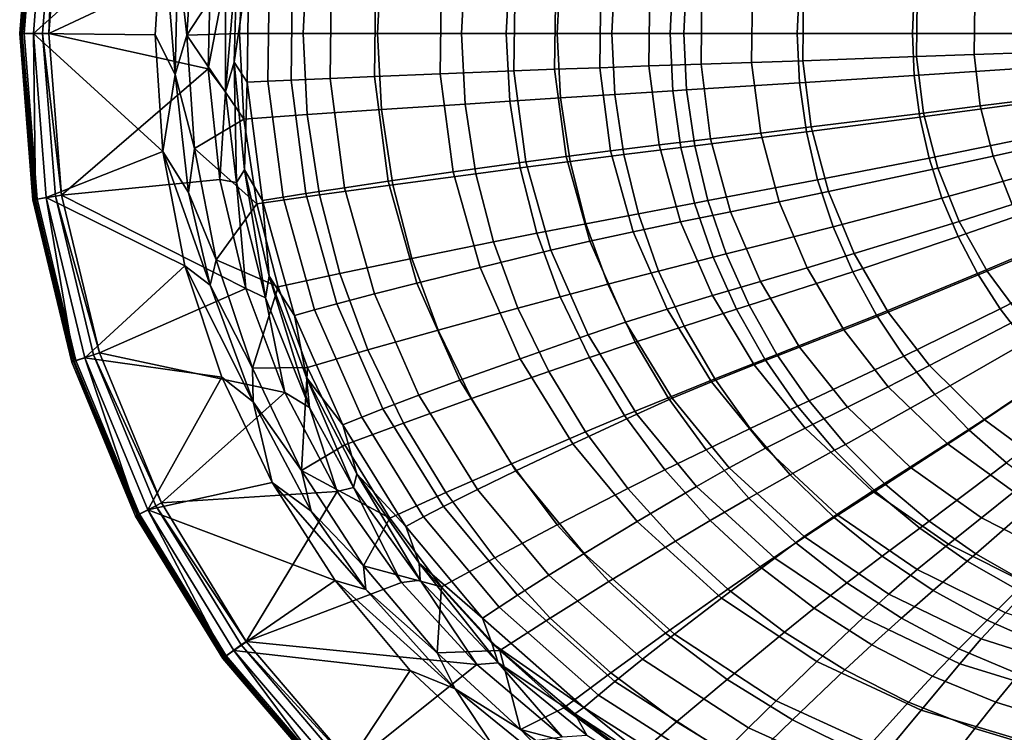
# Model space of a CAD drawing. Units: centimetres. Extents: x -21.5 to 21.5, y -31 to 0.
# Drawn here: x -21.5 to -7.1, y -25.7 to -15.3 of the extents above; entities that cross this region are included whole.
import ezdxf

# ---------------------------------------------------------------- set-up
doc = ezdxf.new("R2010")
doc.units = ezdxf.units.CM
doc.header["$MEASUREMENT"] = 0
doc.layers.add('ACAD_FREEWAY_COMPONENT_1_10145_Mesh_0', color=7, linetype='Continuous')

msp = doc.modelspace()

# ---------------------------------------------------------------- linework, layer by layer
at = {"layer": 'ACAD_FREEWAY_COMPONENT_1_10145_Mesh_0'}
for points in [[(-21.538, -15.5, -1.093), (-21.513, -15.5, -0.386), (-21.347, -13.069, -1.093)], [(-21.347, -13.069, -1.093), (-21.309, -13.075, -1.218), (-21.538, -15.5, -1.093)], [(-21.5, -15.5, -1.218), (-21.538, -15.5, -1.093), (-21.309, -13.075, -1.218)], [(-21.322, -13.073, -0.386), (-21.347, -13.069, -1.093), (-21.513, -15.5, -0.386)], [(-21.513, -15.5, -0.386), (-21.474, -15.5, -0.226), (-21.322, -13.073, -0.386)], [(-21.5, -15.5, -1.218), (-21.309, -13.075, -1.218), (-21.149, -13.101, -1.3)], [(-21.284, -13.079, -0.226), (-21.322, -13.073, -0.386), (-21.474, -15.5, -0.226)], [(-21.016, -13.122, -0.01), (-21.284, -13.079, -0.226), (-21.474, -15.5, -0.226), (-21.203, -15.5, -0.01)], [(-21.5, -15.5, -1.218), (-21.149, -13.101, -1.3), (-21.338, -15.5, -1.3)], [(-21.149, -13.101, -1.3), (-19.451, -13.81, -1.3), (-21.338, -15.5, -1.3)], [(-21.016, -13.122, -0.01), (-21.203, -15.5, -0.01), (-21.114, -15.5)], [(-20.928, -13.136), (-21.016, -13.122, -0.01), (-21.114, -15.5)], [(-21.114, -15.5), (-18.743, -14.391), (-20.928, -13.136)], [(-19.451, -13.81, -1.3), (-19.558, -15.522, -1.3), (-21.338, -15.5, -1.3)], [(-19.558, -15.522, -1.3), (-19.451, -13.81, -1.3), (-19.264, -16.098, -1.386)], [(-19.227, -14.348, -1.386), (-19.264, -16.098, -1.386), (-19.451, -13.81, -1.3)], [(-19.094, -15.524, -1.616), (-19.227, -14.348, -1.386), (-18.989, -13.858, -1.615)], [(-18.989, -13.858, -1.615), (-18.262, -14.248, -3.301), (-19.094, -15.524, -1.616)], [(-18.781, -16.017), (-18.743, -14.391), (-21.114, -15.5)], [(-19.227, -14.348, -1.386), (-19.094, -15.524, -1.616), (-19.264, -16.098, -1.386)], [(-18.262, -14.248, -3.301), (-18.326, -15.5, -3.305), (-19.094, -15.524, -1.616)], [(-18.743, -14.391), (-18.781, -16.017), (-18.531, -14.695, -0.076)], [(-18.528, -16.355, -0.076), (-18.357, -14.335, -0.274), (-18.531, -14.695, -0.076)], [(-18.528, -16.355, -0.076), (-18.404, -15.918, -0.274), (-18.357, -14.335, -0.274)], [(-18.357, -14.335, -0.274), (-18.404, -15.918, -0.274), (-18.19, -14.469, -0.782)], [(-18.262, -14.248, -3.301), (-17.334, -14.314, -4.903), (-17.395, -15.5, -4.91), (-18.326, -15.5, -3.305)], [(-17.334, -14.314, -4.903), (-16.252, -14.388, -6.407), (-16.309, -15.5, -6.417), (-17.395, -15.5, -4.91)], [(-16.252, -14.388, -6.407), (-15.029, -14.469, -7.793), (-15.082, -15.5, -7.805), (-16.309, -15.5, -6.417)], [(-18.213, -16.212, -0.783), (-18.19, -14.469, -0.782), (-18.404, -15.918, -0.274)], [(-18.213, -16.212, -0.783), (-17.91, -16.198, -1.553), (-17.888, -14.49, -1.552), (-18.19, -14.469, -0.782)], [(-17.572, -16.183, -2.307), (-17.55, -14.512, -2.306), (-17.888, -14.49, -1.552), (-17.91, -16.198, -1.553)], [(-17, -16.157, -3.407), (-16.979, -14.548, -3.405), (-17.55, -14.512, -2.306), (-17.572, -16.183, -2.307)], [(-14.375, -14.512, -8.403), (-14.425, -15.5, -8.416), (-15.082, -15.5, -7.805), (-15.029, -14.469, -7.793)], [(-14.375, -14.512, -8.403), (-13.633, -14.559, -8.939), (-13.681, -15.5, -8.953), (-14.425, -15.5, -8.416)], [(-16.979, -14.548, -3.405), (-17, -16.157, -3.407), (-16.352, -16.13, -4.465), (-16.331, -14.588, -4.462)], [(-15.391, -16.09, -5.778), (-15.372, -14.646, -5.775), (-16.331, -14.588, -4.462), (-16.352, -16.13, -4.465)], [(-15.391, -16.09, -5.778), (-14.313, -16.047, -6.998), (-14.295, -14.709, -6.993), (-15.372, -14.646, -5.775)], [(-12.882, -15.5, -9.384), (-13.681, -15.5, -8.953), (-13.633, -14.559, -8.939), (-12.838, -14.609, -9.37)], [(-11.991, -14.662, -9.7), (-12.031, -15.5, -9.713), (-12.882, -15.5, -9.384), (-12.838, -14.609, -9.37)], [(-11.991, -14.662, -9.7), (-11.789, -14.675, -9.766), (-11.828, -15.5, -9.778), (-12.031, -15.5, -9.713)], [(-10.139, -14.777, -10.241), (-10.172, -15.5, -10.251), (-11.828, -15.5, -9.778), (-11.789, -14.675, -9.766)], [(-18.528, -16.355, -0.076), (-18.531, -14.695, -0.076), (-18.781, -16.017)], [(-14.313, -16.047, -6.998), (-13.72, -16.024, -7.555), (-13.703, -14.742, -7.55), (-14.295, -14.709, -6.993)], [(-13.06, -16, -8.03), (-13.044, -14.777, -8.025), (-13.703, -14.742, -7.55), (-13.72, -16.024, -7.555)], [(-12.342, -15.975, -8.41), (-12.326, -14.813, -8.406), (-13.044, -14.777, -8.025), (-13.06, -16, -8.03)], [(-12.326, -14.813, -8.406), (-12.342, -15.975, -8.41), (-11.579, -15.949, -8.695), (-11.565, -14.85, -8.691)], [(-10.139, -14.777, -10.241), (-8.462, -14.885, -10.614), (-8.49, -15.5, -10.622), (-10.172, -15.5, -10.251)], [(-10.839, -15.924, -8.923), (-10.826, -14.886, -8.92), (-11.565, -14.85, -8.691), (-11.579, -15.949, -8.695)], [(-10.092, -15.898, -9.13), (-10.08, -14.923, -9.127), (-10.826, -14.886, -8.92), (-10.839, -15.924, -8.923)], [(-10.092, -15.898, -9.13), (-8.428, -15.839, -9.509), (-8.418, -15.009, -9.507), (-10.08, -14.923, -9.127)], [(-6.766, -14.998, -10.882), (-6.787, -15.5, -10.887), (-8.49, -15.5, -10.622), (-8.462, -14.885, -10.614)], [(-7.588, -15.809, -9.659), (-7.579, -15.053, -9.657), (-8.418, -15.009, -9.507), (-8.428, -15.839, -9.509)], [(-7.579, -15.053, -9.657), (-7.588, -15.809, -9.659), (-6.743, -15.778, -9.781), (-6.735, -15.098, -9.78)], [(-21.347, -17.931, -1.093), (-21.322, -17.927, -0.386), (-21.538, -15.5, -1.093)], [(-21.322, -17.927, -0.386), (-21.513, -15.5, -0.386), (-21.538, -15.5, -1.093)], [(-21.538, -15.5, -1.093), (-21.5, -15.5, -1.218), (-21.347, -17.931, -1.093)], [(-21.474, -15.5, -0.226), (-21.513, -15.5, -0.386), (-21.284, -17.921, -0.226)], [(-21.513, -15.5, -0.386), (-21.322, -17.927, -0.386), (-21.284, -17.921, -0.226)], [(-21.5, -15.5, -1.218), (-21.338, -15.5, -1.3), (-21.309, -17.925, -1.218)], [(-21.5, -15.5, -1.218), (-21.309, -17.925, -1.218), (-21.347, -17.931, -1.093)], [(-21.016, -17.878, -0.01), (-21.203, -15.5, -0.01), (-21.474, -15.5, -0.226), (-21.284, -17.921, -0.226)], [(-21.338, -15.5, -1.3), (-19.447, -17.224, -1.3), (-21.149, -17.899, -1.3)], [(-19.558, -15.522, -1.3), (-19.447, -17.224, -1.3), (-21.338, -15.5, -1.3)], [(-21.338, -15.5, -1.3), (-21.149, -17.899, -1.3), (-21.309, -17.925, -1.218)], [(-21.016, -17.878, -0.01), (-20.928, -17.864), (-21.203, -15.5, -0.01)], [(-21.114, -15.5), (-21.203, -15.5, -0.01), (-20.928, -17.864)], [(-20.928, -17.864), (-18.781, -16.017), (-21.114, -15.5)], [(-19.447, -17.224, -1.3), (-19.558, -15.522, -1.3), (-19.264, -16.098, -1.386)], [(-19.094, -15.524, -1.616), (-18.984, -17.181, -1.615), (-19.264, -16.098, -1.386)], [(-18.262, -16.752, -3.301), (-19.094, -15.524, -1.616), (-18.326, -15.5, -3.305)], [(-18.984, -17.181, -1.615), (-19.094, -15.524, -1.616), (-18.262, -16.752, -3.301)], [(-18.262, -16.752, -3.301), (-18.326, -15.5, -3.305), (-17.395, -15.5, -4.91), (-17.334, -16.686, -4.903)], [(-17.334, -16.686, -4.903), (-17.395, -15.5, -4.91), (-16.309, -15.5, -6.417), (-16.252, -16.612, -6.407)], [(-16.252, -16.612, -6.407), (-16.309, -15.5, -6.417), (-15.082, -15.5, -7.805), (-15.029, -16.531, -7.793)], [(-14.425, -15.5, -8.416), (-14.375, -16.488, -8.403), (-15.029, -16.531, -7.793), (-15.082, -15.5, -7.805)], [(-14.375, -16.488, -8.403), (-14.425, -15.5, -8.416), (-13.681, -15.5, -8.953), (-13.633, -16.441, -8.939)], [(-12.882, -15.5, -9.384), (-12.838, -16.391, -9.37), (-13.633, -16.441, -8.939), (-13.681, -15.5, -8.953)], [(-12.031, -15.5, -9.713), (-11.991, -16.338, -9.7), (-12.838, -16.391, -9.37), (-12.882, -15.5, -9.384)], [(-11.991, -16.338, -9.7), (-12.031, -15.5, -9.713), (-11.828, -15.5, -9.778), (-11.789, -16.325, -9.766)], [(-10.172, -15.5, -10.251), (-10.139, -16.223, -10.241), (-11.789, -16.325, -9.766), (-11.828, -15.5, -9.778)], [(-10.139, -16.223, -10.241), (-10.172, -15.5, -10.251), (-8.49, -15.5, -10.622), (-8.462, -16.115, -10.614)], [(-6.787, -15.5, -10.887), (-6.766, -16.002, -10.882), (-8.462, -16.115, -10.614), (-8.49, -15.5, -10.622)], [(-7.498, -16.56, -9.638), (-7.588, -15.809, -9.659), (-8.428, -15.839, -9.509), (-8.327, -16.665, -9.485)], [(-7.498, -16.56, -9.638), (-6.664, -16.454, -9.765), (-6.743, -15.778, -9.781), (-7.588, -15.809, -9.659)], [(-18.528, -16.355, -0.076), (-18.367, -17.677, -0.075), (-18.404, -15.918, -0.274)], [(-18.25, -17.494, -0.273), (-18.213, -16.212, -0.783), (-18.404, -15.918, -0.274)], [(-18.25, -17.494, -0.273), (-18.404, -15.918, -0.274), (-18.367, -17.677, -0.075)], [(-12.191, -17.128, -8.368), (-12.342, -15.975, -8.41), (-13.06, -16, -8.03), (-12.901, -17.214, -7.986)], [(-12.191, -17.128, -8.368), (-11.439, -17.041, -8.655), (-11.579, -15.949, -8.695), (-12.342, -15.975, -8.41)], [(-10.839, -15.924, -8.923), (-11.579, -15.949, -8.695), (-11.439, -17.041, -8.655), (-10.707, -16.955, -8.887)], [(-9.97, -16.866, -9.098), (-10.092, -15.898, -9.13), (-10.839, -15.924, -8.923), (-10.707, -16.955, -8.887)], [(-10.092, -15.898, -9.13), (-9.97, -16.866, -9.098), (-8.327, -16.665, -9.485), (-8.428, -15.839, -9.509)], [(-18.611, -17.636), (-18.781, -16.017), (-20.928, -17.864)], [(-19.07, -17.823, -1.386), (-19.447, -17.224, -1.3), (-19.264, -16.098, -1.386)], [(-19.07, -17.823, -1.386), (-19.264, -16.098, -1.386), (-18.984, -17.181, -1.615)], [(-18.611, -17.636), (-18.528, -16.355, -0.076), (-18.781, -16.017)], [(-15.202, -17.524, -5.744), (-15.391, -16.09, -5.778), (-16.352, -16.13, -4.465), (-16.15, -17.66, -4.438)], [(-15.391, -16.09, -5.778), (-15.202, -17.524, -5.744), (-14.138, -17.375, -6.957), (-14.313, -16.047, -6.998)], [(-14.313, -16.047, -6.998), (-14.138, -17.375, -6.957), (-13.552, -17.296, -7.512), (-13.72, -16.024, -7.555)], [(-13.06, -16, -8.03), (-13.72, -16.024, -7.555), (-13.552, -17.296, -7.512), (-12.901, -17.214, -7.986)], [(-10.139, -16.223, -10.241), (-8.462, -16.115, -10.614), (-8.381, -16.724, -10.593), (-10.039, -16.938, -10.213)], [(-6.766, -16.002, -10.882), (-6.703, -16.499, -10.868), (-8.381, -16.724, -10.593), (-8.462, -16.115, -10.614)], [(-18.213, -16.212, -0.783), (-18.25, -17.494, -0.273), (-17.988, -17.942, -0.778)], [(-18.213, -16.212, -0.783), (-17.988, -17.942, -0.778), (-17.689, -17.893, -1.543), (-17.91, -16.198, -1.553)], [(-17.572, -16.183, -2.307), (-17.91, -16.198, -1.553), (-17.689, -17.893, -1.543), (-17.355, -17.84, -2.293)], [(-16.79, -17.754, -3.386), (-17, -16.157, -3.407), (-17.572, -16.183, -2.307), (-17.355, -17.84, -2.293)], [(-16.79, -17.754, -3.386), (-16.15, -17.66, -4.438), (-16.352, -16.13, -4.465), (-17, -16.157, -3.407)], [(-10.139, -16.223, -10.241), (-10.039, -16.938, -10.213), (-11.672, -17.141, -9.731), (-11.789, -16.325, -9.766)], [(-18.528, -16.355, -0.076), (-18.611, -17.636), (-18.367, -17.677, -0.075)], [(-12.708, -17.271, -9.332), (-13.493, -17.37, -8.9), (-13.633, -16.441, -8.939), (-12.838, -16.391, -9.37)], [(-11.991, -16.338, -9.7), (-11.872, -17.165, -9.664), (-12.708, -17.271, -9.332), (-12.838, -16.391, -9.37)], [(-11.991, -16.338, -9.7), (-11.789, -16.325, -9.766), (-11.672, -17.141, -9.731), (-11.872, -17.165, -9.664)], [(-16.252, -16.612, -6.407), (-15.029, -16.531, -7.793), (-14.872, -17.55, -7.76), (-16.083, -17.712, -6.379)], [(-14.375, -16.488, -8.403), (-14.225, -17.464, -8.366), (-14.872, -17.55, -7.76), (-15.029, -16.531, -7.793)], [(-14.375, -16.488, -8.403), (-13.633, -16.441, -8.939), (-13.493, -17.37, -8.9), (-14.225, -17.464, -8.366)], [(-6.703, -16.499, -10.868), (-6.598, -16.988, -10.846), (-8.246, -17.322, -10.559), (-8.381, -16.724, -10.593)], [(-7.498, -16.56, -9.638), (-7.311, -17.295, -9.598), (-6.499, -17.115, -9.733), (-6.664, -16.454, -9.765)], [(-18.073, -17.99, -3.287), (-18.262, -16.752, -3.301), (-17.334, -16.686, -4.903), (-17.155, -17.859, -4.882)], [(-17.334, -16.686, -4.903), (-16.252, -16.612, -6.407), (-16.083, -17.712, -6.379), (-17.155, -17.859, -4.882)], [(-9.717, -17.812, -9.034), (-8.118, -17.471, -9.437), (-8.327, -16.665, -9.485), (-9.97, -16.866, -9.098)], [(-7.311, -17.295, -9.598), (-7.498, -16.56, -9.638), (-8.327, -16.665, -9.485), (-8.118, -17.471, -9.437)], [(-18.073, -17.99, -3.287), (-18.984, -17.181, -1.615), (-18.262, -16.752, -3.301)], [(-9.875, -17.64, -10.168), (-10.039, -16.938, -10.213), (-8.381, -16.724, -10.593), (-8.246, -17.322, -10.559)], [(-10.039, -16.938, -10.213), (-9.875, -17.64, -10.168), (-11.479, -17.942, -9.675), (-11.672, -17.141, -9.731)], [(-10.435, -17.961, -8.817), (-10.707, -16.955, -8.887), (-11.439, -17.041, -8.655), (-11.147, -18.106, -8.578)], [(-9.717, -17.812, -9.034), (-9.97, -16.866, -9.098), (-10.707, -16.955, -8.887), (-10.435, -17.961, -8.817)], [(-12.191, -17.128, -8.368), (-11.879, -18.254, -8.285), (-11.147, -18.106, -8.578), (-11.439, -17.041, -8.655)], [(-6.598, -16.988, -10.846), (-6.452, -17.465, -10.816), (-8.059, -17.905, -10.515), (-8.246, -17.322, -10.559)], [(-7.031, -18.001, -9.542), (-6.253, -17.752, -9.688), (-6.499, -17.115, -9.733), (-7.311, -17.295, -9.598)], [(-19.447, -17.224, -1.3), (-19.122, -18.896, -1.3), (-21.149, -17.899, -1.3)], [(-19.07, -17.823, -1.386), (-18.752, -19.179, -1.386), (-19.447, -17.224, -1.3)], [(-19.122, -18.896, -1.3), (-19.447, -17.224, -1.3), (-18.752, -19.179, -1.386)], [(-18.665, -18.808, -1.614), (-19.07, -17.823, -1.386), (-18.984, -17.181, -1.615)], [(-18.984, -17.181, -1.615), (-18.073, -17.99, -3.287), (-18.665, -18.808, -1.614)], [(-12.57, -18.397, -7.901), (-12.901, -17.214, -7.986), (-13.552, -17.296, -7.512), (-13.204, -18.536, -7.429)], [(-11.879, -18.254, -8.285), (-12.191, -17.128, -8.368), (-12.901, -17.214, -7.986), (-12.57, -18.397, -7.901)], [(-11.872, -17.165, -9.664), (-11.676, -17.978, -9.607), (-12.494, -18.134, -9.271), (-12.708, -17.271, -9.332)], [(-11.676, -17.978, -9.607), (-11.872, -17.165, -9.664), (-11.672, -17.141, -9.731), (-11.479, -17.942, -9.675)], [(-14.809, -18.92, -5.678), (-13.773, -18.669, -6.879), (-14.138, -17.375, -6.957), (-15.202, -17.524, -5.744)], [(-13.978, -18.42, -8.308), (-14.225, -17.464, -8.366), (-13.493, -17.37, -8.9), (-13.262, -18.281, -8.839)], [(-13.773, -18.669, -6.879), (-13.204, -18.536, -7.429), (-13.552, -17.296, -7.512), (-14.138, -17.375, -6.957)], [(-12.708, -17.271, -9.332), (-12.494, -18.134, -9.271), (-13.262, -18.281, -8.839), (-13.493, -17.37, -8.9)], [(-9.875, -17.64, -10.168), (-8.246, -17.322, -10.559), (-8.059, -17.905, -10.515), (-9.648, -18.324, -10.109)], [(-7.031, -18.001, -9.542), (-7.311, -17.295, -9.598), (-8.118, -17.471, -9.437), (-7.806, -18.246, -9.369)], [(-17.947, -19.364, -0.075), (-18.25, -17.494, -0.273), (-18.367, -17.677, -0.075)], [(-18.25, -17.494, -0.273), (-17.893, -19.047, -0.272), (-17.988, -17.942, -0.778)], [(-17.947, -19.364, -0.075), (-17.893, -19.047, -0.272), (-18.25, -17.494, -0.273)], [(-14.809, -18.92, -5.678), (-15.202, -17.524, -5.744), (-16.15, -17.66, -4.438), (-15.732, -19.149, -4.385)], [(-15.804, -18.789, -6.335), (-16.083, -17.712, -6.379), (-14.872, -17.55, -7.76), (-14.613, -18.547, -7.706)], [(-14.225, -17.464, -8.366), (-13.978, -18.42, -8.308), (-14.613, -18.547, -7.706), (-14.872, -17.55, -7.76)], [(-9.717, -17.812, -9.034), (-9.339, -18.718, -8.945), (-7.806, -18.246, -9.369), (-8.118, -17.471, -9.437)], [(-6.452, -17.465, -10.816), (-6.267, -17.928, -10.78), (-7.822, -18.469, -10.461), (-8.059, -17.905, -10.515)], [(-18.234, -19.229), (-18.611, -17.636), (-20.928, -17.864)], [(-18.611, -17.636), (-18.234, -19.229), (-18.367, -17.677, -0.075)], [(-17.947, -19.364, -0.075), (-18.367, -17.677, -0.075), (-18.234, -19.229)], [(-16.79, -17.754, -3.386), (-16.354, -19.307, -3.346), (-15.732, -19.149, -4.385), (-16.15, -17.66, -4.438)], [(-9.875, -17.64, -10.168), (-9.648, -18.324, -10.109), (-11.212, -18.72, -9.602), (-11.479, -17.942, -9.675)], [(-19.07, -17.823, -1.386), (-18.665, -18.808, -1.614), (-18.752, -19.179, -1.386)], [(-16.904, -19.452, -2.265), (-17.355, -17.84, -2.293), (-17.689, -17.893, -1.543), (-17.229, -19.54, -1.524)], [(-16.354, -19.307, -3.346), (-16.79, -17.754, -3.386), (-17.355, -17.84, -2.293), (-16.904, -19.452, -2.265)], [(-16.858, -19.009, -4.849), (-17.155, -17.859, -4.882), (-16.083, -17.712, -6.379), (-15.804, -18.789, -6.335)], [(-9.339, -18.718, -8.945), (-9.717, -17.812, -9.034), (-10.435, -17.961, -8.817), (-10.028, -18.925, -8.718)], [(-21.347, -17.931, -1.093), (-21.309, -17.925, -1.218), (-20.778, -20.302, -1.093)], [(-21.322, -17.927, -0.386), (-21.347, -17.931, -1.093), (-20.754, -20.294, -0.386)], [(-20.778, -20.302, -1.093), (-20.754, -20.294, -0.386), (-21.347, -17.931, -1.093)], [(-21.284, -17.921, -0.226), (-21.322, -17.927, -0.386), (-20.717, -20.282, -0.226)], [(-20.754, -20.294, -0.386), (-20.717, -20.282, -0.226), (-21.322, -17.927, -0.386)], [(-20.741, -20.29, -1.218), (-21.309, -17.925, -1.218), (-21.149, -17.899, -1.3)], [(-20.741, -20.29, -1.218), (-20.778, -20.302, -1.093), (-21.309, -17.925, -1.218)], [(-21.016, -17.878, -0.01), (-21.284, -17.921, -0.226), (-20.717, -20.282, -0.226), (-20.459, -20.198, -0.01)], [(-21.149, -17.899, -1.3), (-19.122, -18.896, -1.3), (-20.588, -20.24, -1.3)], [(-20.741, -20.29, -1.218), (-21.149, -17.899, -1.3), (-20.588, -20.24, -1.3)], [(-20.928, -17.864), (-21.016, -17.878, -0.01), (-20.374, -20.17)], [(-21.016, -17.878, -0.01), (-20.459, -20.198, -0.01), (-20.374, -20.17)], [(-20.374, -20.17), (-18.234, -19.229), (-20.928, -17.864)], [(-18.073, -17.99, -3.287), (-17.155, -17.859, -4.882), (-16.858, -19.009, -4.849), (-17.761, -19.204, -3.266)], [(-17.519, -19.622, -0.768), (-17.229, -19.54, -1.524), (-17.689, -17.893, -1.543), (-17.988, -17.942, -0.778)], [(-17.519, -19.622, -0.768), (-17.988, -17.942, -0.778), (-17.893, -19.047, -0.272)], [(-11.676, -17.978, -9.607), (-11.404, -18.768, -9.532), (-12.199, -18.972, -9.191), (-12.494, -18.134, -9.271)], [(-11.676, -17.978, -9.607), (-11.479, -17.942, -9.675), (-11.212, -18.72, -9.602), (-11.404, -18.768, -9.532)], [(-10.435, -17.961, -8.817), (-11.147, -18.106, -8.578), (-10.71, -19.126, -8.47), (-10.028, -18.925, -8.718)], [(-9.36, -18.984, -10.038), (-9.648, -18.324, -10.109), (-8.059, -17.905, -10.515), (-7.822, -18.469, -10.461)], [(-6.267, -17.928, -10.78), (-6.044, -18.374, -10.739), (-7.537, -19.01, -10.399), (-7.822, -18.469, -10.461)], [(-18.073, -17.99, -3.287), (-17.761, -19.204, -3.266), (-18.665, -18.808, -1.614)], [(-12.199, -18.972, -9.191), (-12.943, -19.164, -8.758), (-13.262, -18.281, -8.839), (-12.494, -18.134, -9.271)], [(-11.413, -19.331, -8.169), (-10.71, -19.126, -8.47), (-11.147, -18.106, -8.578), (-11.879, -18.254, -8.285)], [(-6.663, -18.668, -9.473), (-7.031, -18.001, -9.542), (-7.806, -18.246, -9.369), (-7.395, -18.976, -9.287)], [(-11.413, -19.331, -8.169), (-11.879, -18.254, -8.285), (-12.57, -18.397, -7.901), (-12.075, -19.53, -7.782)], [(-8.843, -19.571, -8.836), (-7.395, -18.976, -9.287), (-7.806, -18.246, -9.369), (-9.339, -18.718, -8.945)], [(-13.978, -18.42, -8.308), (-13.639, -19.347, -8.231), (-14.256, -19.514, -7.635), (-14.613, -18.547, -7.706)], [(-13.978, -18.42, -8.308), (-13.262, -18.281, -8.839), (-12.943, -19.164, -8.758), (-13.639, -19.347, -8.231)], [(-12.57, -18.397, -7.901), (-13.204, -18.536, -7.429), (-12.683, -19.721, -7.312), (-12.075, -19.53, -7.782)], [(-9.648, -18.324, -10.109), (-9.36, -18.984, -10.038), (-10.875, -19.472, -9.513), (-11.212, -18.72, -9.602)], [(-6.044, -18.374, -10.739), (-5.785, -18.8, -10.693), (-7.206, -19.525, -10.33), (-7.537, -19.01, -10.399)], [(-15.804, -18.789, -6.335), (-14.613, -18.547, -7.706), (-14.256, -19.514, -7.635), (-15.419, -19.834, -6.276)], [(-13.773, -18.669, -6.879), (-13.229, -19.906, -6.768), (-12.683, -19.721, -7.312), (-13.204, -18.536, -7.429)], [(-9.36, -18.984, -10.038), (-7.822, -18.469, -10.461), (-7.537, -19.01, -10.399), (-9.014, -19.616, -9.955)], [(-14.809, -18.92, -5.678), (-14.222, -20.253, -5.585), (-13.229, -19.906, -6.768), (-13.773, -18.669, -6.879)], [(-6.214, -19.285, -9.394), (-6.663, -18.668, -9.473), (-7.395, -18.976, -9.287), (-6.893, -19.65, -9.192)], [(-18.665, -18.808, -1.614), (-18.136, -20.393, -1.613), (-18.752, -19.179, -1.386)], [(-18.136, -20.393, -1.613), (-18.665, -18.808, -1.614), (-17.761, -19.204, -3.266)], [(-16.858, -19.009, -4.849), (-15.804, -18.789, -6.335), (-15.419, -19.834, -6.276), (-16.448, -20.124, -4.805)], [(-11.404, -18.768, -9.532), (-11.06, -19.53, -9.441), (-11.825, -19.779, -9.094), (-12.199, -18.972, -9.191)], [(-11.06, -19.53, -9.441), (-11.404, -18.768, -9.532), (-11.212, -18.72, -9.602), (-10.875, -19.472, -9.513)], [(-8.843, -19.571, -8.836), (-9.339, -18.718, -8.945), (-10.028, -18.925, -8.718), (-9.493, -19.83, -8.597)], [(-5.785, -18.8, -10.693), (-5.491, -19.202, -10.643), (-6.832, -20.01, -10.256), (-7.206, -19.525, -10.33)], [(-18.583, -20.525, -1.3), (-20.588, -20.24, -1.3), (-19.122, -18.896, -1.3)], [(-18.126, -20.886, -1.385), (-18.583, -20.525, -1.3), (-19.122, -18.896, -1.3)], [(-18.126, -20.886, -1.385), (-19.122, -18.896, -1.3), (-18.752, -19.179, -1.386)], [(-14.222, -20.253, -5.585), (-14.809, -18.92, -5.678), (-15.732, -19.149, -4.385), (-15.106, -20.569, -4.312)], [(-12.199, -18.972, -9.191), (-11.825, -19.779, -9.094), (-12.541, -20.014, -8.661), (-12.943, -19.164, -8.758)], [(-9.36, -18.984, -10.038), (-9.014, -19.616, -9.955), (-10.469, -20.19, -9.411), (-10.875, -19.472, -9.513)], [(-9.493, -19.83, -8.597), (-10.028, -18.925, -8.718), (-10.71, -19.126, -8.47), (-10.138, -20.083, -8.338)], [(-8.843, -19.571, -8.836), (-8.238, -20.355, -8.711), (-6.893, -19.65, -9.192), (-7.395, -18.976, -9.287)], [(-17.947, -19.364, -0.075), (-17.304, -20.965, -0.075), (-17.893, -19.047, -0.272)], [(-17.345, -20.53, -0.271), (-17.519, -19.622, -0.768), (-17.893, -19.047, -0.272)], [(-17.345, -20.53, -0.271), (-17.893, -19.047, -0.272), (-17.304, -20.965, -0.075)], [(-17.33, -20.382, -3.238), (-17.761, -19.204, -3.266), (-16.858, -19.009, -4.849), (-16.448, -20.124, -4.805)], [(-11.413, -19.331, -8.169), (-10.801, -20.341, -8.026), (-10.138, -20.083, -8.338), (-10.71, -19.126, -8.47)], [(-8.613, -20.216, -9.864), (-9.014, -19.616, -9.955), (-7.537, -19.01, -10.399), (-7.206, -19.525, -10.33)], [(-18.234, -19.229), (-20.374, -20.17), (-17.662, -20.748)], [(-18.126, -20.886, -1.385), (-18.752, -19.179, -1.386), (-18.136, -20.393, -1.613)], [(-17.662, -20.748), (-17.947, -19.364, -0.075), (-18.234, -19.229)], [(-17.33, -20.382, -3.238), (-18.136, -20.393, -1.613), (-17.761, -19.204, -3.266)], [(-15.702, -20.788, -3.289), (-15.106, -20.569, -4.312), (-15.732, -19.149, -4.385), (-16.354, -19.307, -3.346)], [(-13.211, -20.237, -8.137), (-13.639, -19.347, -8.231), (-12.943, -19.164, -8.758), (-12.541, -20.014, -8.661)], [(-17.947, -19.364, -0.075), (-17.662, -20.748), (-17.304, -20.965, -0.075)], [(-15.702, -20.788, -3.289), (-16.354, -19.307, -3.346), (-16.904, -19.452, -2.265), (-16.228, -20.987, -2.226)], [(-13.639, -19.347, -8.231), (-13.211, -20.237, -8.137), (-13.806, -20.442, -7.549), (-14.256, -19.514, -7.635)], [(-10.801, -20.341, -8.026), (-11.413, -19.331, -8.169), (-12.075, -19.53, -7.782), (-11.426, -20.591, -7.636)], [(-17.519, -19.622, -0.768), (-16.816, -21.221, -0.755), (-16.539, -21.108, -1.497), (-17.229, -19.54, -1.524)], [(-16.904, -19.452, -2.265), (-17.229, -19.54, -1.524), (-16.539, -21.108, -1.497), (-16.228, -20.987, -2.226)], [(-14.933, -20.837, -6.205), (-15.419, -19.834, -6.276), (-14.256, -19.514, -7.635), (-13.806, -20.442, -7.549)], [(-11.426, -20.591, -7.636), (-12.075, -19.53, -7.782), (-12.683, -19.721, -7.312), (-12, -20.832, -7.168)], [(-11.06, -19.53, -9.441), (-10.647, -20.258, -9.337), (-11.377, -20.549, -8.983), (-11.825, -19.779, -9.094)], [(-11.06, -19.53, -9.441), (-10.875, -19.472, -9.513), (-10.469, -20.19, -9.411), (-10.647, -20.258, -9.337)], [(-8.238, -20.355, -8.711), (-8.843, -19.571, -8.836), (-9.493, -19.83, -8.597), (-8.842, -20.663, -8.459)], [(-8.613, -20.216, -9.864), (-7.206, -19.525, -10.33), (-6.832, -20.01, -10.256), (-8.16, -20.778, -9.766)], [(-17.519, -19.622, -0.768), (-17.345, -20.53, -0.271), (-16.816, -21.221, -0.755)], [(-9.014, -19.616, -9.955), (-8.613, -20.216, -9.864), (-9.999, -20.869, -9.298), (-10.469, -20.19, -9.411)], [(-7.44, -21.141, -8.56), (-6.231, -20.329, -9.078), (-6.893, -19.65, -9.192), (-8.238, -20.355, -8.711)], [(-15.93, -21.194, -4.751), (-16.448, -20.124, -4.805), (-15.419, -19.834, -6.276), (-14.933, -20.837, -6.205)], [(-12.515, -21.063, -6.633), (-12, -20.832, -7.168), (-12.683, -19.721, -7.312), (-13.229, -19.906, -6.768)], [(-11.377, -20.549, -8.983), (-12.06, -20.823, -8.549), (-12.541, -20.014, -8.661), (-11.825, -19.779, -9.094)], [(-9.493, -19.83, -8.597), (-10.138, -20.083, -8.338), (-9.44, -20.962, -8.187), (-8.842, -20.663, -8.459)], [(-13.451, -21.498, -5.47), (-12.515, -21.063, -6.633), (-13.229, -19.906, -6.768), (-14.222, -20.253, -5.585)], [(-17.33, -20.382, -3.238), (-16.448, -20.124, -4.805), (-15.93, -21.194, -4.751), (-16.784, -21.512, -3.203)], [(-13.211, -20.237, -8.137), (-12.541, -20.014, -8.661), (-12.06, -20.823, -8.549), (-12.699, -21.083, -8.03)], [(-10.056, -21.267, -7.864), (-9.44, -20.962, -8.187), (-10.138, -20.083, -8.338), (-10.801, -20.341, -8.026)], [(-7.659, -21.299, -9.663), (-8.16, -20.778, -9.766), (-6.832, -20.01, -10.256), (-6.418, -20.46, -10.179)], [(-20.778, -20.302, -1.093), (-20.741, -20.29, -1.218), (-19.845, -22.554, -1.093)], [(-20.717, -20.282, -0.226), (-20.754, -20.294, -0.386), (-19.788, -22.525, -0.226)], [(-20.741, -20.29, -1.218), (-20.588, -20.24, -1.3), (-19.811, -22.537, -1.218)], [(-20.741, -20.29, -1.218), (-19.811, -22.537, -1.218), (-19.845, -22.554, -1.093)], [(-19.546, -22.402, -0.01), (-20.459, -20.198, -0.01), (-20.717, -20.282, -0.226), (-19.788, -22.525, -0.226)], [(-20.588, -20.24, -1.3), (-18.583, -20.525, -1.3), (-19.667, -22.463, -1.3)], [(-20.588, -20.24, -1.3), (-19.667, -22.463, -1.3), (-19.811, -22.537, -1.218)], [(-20.374, -20.17), (-20.459, -20.198, -0.01), (-19.466, -22.361)], [(-19.546, -22.402, -0.01), (-19.466, -22.361), (-20.459, -20.198, -0.01)], [(-19.466, -22.361), (-17.662, -20.748), (-20.374, -20.17)], [(-13.451, -21.498, -5.47), (-14.222, -20.253, -5.585), (-15.106, -20.569, -4.312), (-14.284, -21.894, -4.221)], [(-13.211, -20.237, -8.137), (-12.699, -21.083, -8.03), (-13.267, -21.324, -7.451), (-13.806, -20.442, -7.549)], [(-10.647, -20.258, -9.337), (-10.169, -20.948, -9.221), (-10.859, -21.275, -8.86), (-11.377, -20.549, -8.983)], [(-10.169, -20.948, -9.221), (-10.647, -20.258, -9.337), (-10.469, -20.19, -9.411), (-9.999, -20.869, -9.298)], [(-8.613, -20.216, -9.864), (-8.16, -20.778, -9.766), (-9.468, -21.505, -9.176), (-9.999, -20.869, -9.298)], [(-19.823, -22.543, -0.386), (-20.754, -20.294, -0.386), (-20.778, -20.302, -1.093)], [(-19.845, -22.554, -1.093), (-19.823, -22.543, -0.386), (-20.778, -20.302, -1.093)], [(-20.754, -20.294, -0.386), (-19.823, -22.543, -0.386), (-19.788, -22.525, -0.226)], [(-18.136, -20.393, -1.613), (-17.33, -20.382, -3.238), (-17.417, -21.885, -1.612)], [(-17.417, -21.885, -1.612), (-18.126, -20.886, -1.385), (-18.136, -20.393, -1.613)], [(-17.33, -20.382, -3.238), (-16.784, -21.512, -3.203), (-17.417, -21.885, -1.612)], [(-10.056, -21.267, -7.864), (-10.801, -20.341, -8.026), (-11.426, -20.591, -7.636), (-10.636, -21.562, -7.47)], [(-7.44, -21.141, -8.56), (-8.238, -20.355, -8.711), (-8.842, -20.663, -8.459), (-7.983, -21.495, -8.292)], [(-7.44, -21.141, -8.56), (-6.535, -21.807, -8.404), (-5.478, -20.91, -8.96), (-6.231, -20.329, -9.078)], [(-18.583, -20.525, -1.3), (-17.85, -22.061, -1.3), (-19.667, -22.463, -1.3)], [(-18.126, -20.886, -1.385), (-17.85, -22.061, -1.3), (-18.583, -20.525, -1.3)], [(-17.345, -20.53, -0.271), (-16.609, -21.938, -0.27), (-16.816, -21.221, -0.755)], [(-16.658, -22.137, -0.074), (-16.609, -21.938, -0.27), (-17.345, -20.53, -0.271)], [(-16.658, -22.137, -0.074), (-17.345, -20.53, -0.271), (-17.304, -20.965, -0.075)], [(-15.702, -20.788, -3.289), (-14.846, -22.167, -3.219), (-14.284, -21.894, -4.221), (-15.106, -20.569, -4.312)], [(-14.933, -20.837, -6.205), (-13.806, -20.442, -7.549), (-13.267, -21.324, -7.451), (-14.351, -21.789, -6.124)], [(-11.377, -20.549, -8.983), (-10.859, -21.275, -8.86), (-11.504, -21.584, -8.425), (-12.06, -20.823, -8.549)], [(-7.659, -21.299, -9.663), (-6.418, -20.46, -10.179), (-5.966, -20.875, -10.098), (-7.114, -21.775, -9.557)], [(-11.426, -20.591, -7.636), (-12, -20.832, -7.168), (-11.169, -21.847, -7.005), (-10.636, -21.562, -7.47)], [(-7.983, -21.495, -8.292), (-8.842, -20.663, -8.459), (-9.44, -20.962, -8.187), (-8.521, -21.839, -8.003)], [(-16.897, -22.192), (-17.662, -20.748), (-19.466, -22.361)], [(-17.662, -20.748), (-16.897, -22.192), (-17.304, -20.965, -0.075)], [(-14.846, -22.167, -3.219), (-15.702, -20.788, -3.289), (-16.228, -20.987, -2.226), (-15.341, -22.414, -2.178)], [(-15.93, -21.194, -4.751), (-14.933, -20.837, -6.205), (-14.351, -21.789, -6.124), (-15.309, -22.211, -4.689)], [(-12.108, -21.879, -7.912), (-12.699, -21.083, -8.03), (-12.06, -20.823, -8.549), (-11.504, -21.584, -8.425)], [(-12.515, -21.063, -6.633), (-11.646, -22.12, -6.479), (-11.169, -21.847, -7.005), (-12, -20.832, -7.168)], [(-8.16, -20.778, -9.766), (-7.659, -21.299, -9.663), (-8.882, -22.093, -9.049), (-9.468, -21.505, -9.176)], [(-18.126, -20.886, -1.385), (-17.417, -21.885, -1.612), (-17.279, -22.48, -1.385)], [(-18.126, -20.886, -1.385), (-17.279, -22.48, -1.385), (-17.85, -22.061, -1.3)], [(-16.658, -22.137, -0.074), (-17.304, -20.965, -0.075), (-16.897, -22.192)], [(-15.341, -22.414, -2.178), (-16.228, -20.987, -2.226), (-16.539, -21.108, -1.497), (-15.634, -22.565, -1.465)], [(-10.169, -20.948, -9.221), (-9.629, -21.592, -9.097), (-10.275, -21.953, -8.728), (-10.859, -21.275, -8.86)], [(-10.169, -20.948, -9.221), (-9.999, -20.869, -9.298), (-9.468, -21.505, -9.176), (-9.629, -21.592, -9.097)], [(-10.056, -21.267, -7.864), (-9.074, -22.189, -7.667), (-8.521, -21.839, -8.003), (-9.44, -20.962, -8.187)], [(-15.894, -22.705, -0.738), (-15.634, -22.565, -1.465), (-16.539, -21.108, -1.497), (-16.816, -21.221, -0.755)], [(-13.451, -21.498, -5.47), (-12.513, -22.633, -5.34), (-11.646, -22.12, -6.479), (-12.515, -21.063, -6.633)], [(-12.699, -21.083, -8.03), (-12.108, -21.879, -7.912), (-12.647, -22.152, -7.342), (-13.267, -21.324, -7.451)], [(-6.535, -21.807, -8.404), (-7.44, -21.141, -8.56), (-7.983, -21.495, -8.292), (-7.009, -22.197, -8.119)], [(-15.894, -22.705, -0.738), (-16.816, -21.221, -0.755), (-16.609, -21.938, -0.27)], [(-16.129, -22.584, -3.163), (-16.784, -21.512, -3.203), (-15.93, -21.194, -4.751), (-15.309, -22.211, -4.689)], [(-10.275, -21.953, -8.728), (-10.88, -22.292, -8.293), (-11.504, -21.584, -8.425), (-10.859, -21.275, -8.86)], [(-9.074, -22.189, -7.667), (-10.056, -21.267, -7.864), (-10.636, -21.562, -7.47), (-9.595, -22.528, -7.268)], [(-7.659, -21.299, -9.663), (-7.114, -21.775, -9.557), (-8.244, -22.626, -8.917), (-8.882, -22.093, -9.049)], [(-13.68, -22.683, -6.033), (-14.351, -21.789, -6.124), (-13.267, -21.324, -7.451), (-12.647, -22.152, -7.342)], [(-16.129, -22.584, -3.163), (-17.417, -21.885, -1.612), (-16.784, -21.512, -3.203)], [(-12.513, -22.633, -5.34), (-13.451, -21.498, -5.47), (-14.284, -21.894, -4.221), (-13.285, -23.098, -4.119)], [(-12.108, -21.879, -7.912), (-11.504, -21.584, -8.425), (-10.88, -22.292, -8.293), (-11.445, -22.617, -7.785)], [(-9.595, -22.528, -7.268), (-10.636, -21.562, -7.47), (-11.169, -21.847, -7.005), (-10.073, -22.854, -6.807)], [(-9.032, -22.187, -8.966), (-9.629, -21.592, -9.097), (-9.468, -21.505, -9.176), (-8.882, -22.093, -9.049)], [(-7.983, -21.495, -8.292), (-8.521, -21.839, -8.003), (-7.479, -22.577, -7.814), (-7.009, -22.197, -8.119)], [(-9.629, -21.592, -9.097), (-9.032, -22.187, -8.966), (-9.631, -22.576, -8.59), (-10.275, -21.953, -8.728)], [(-14.592, -23.163, -4.619), (-15.309, -22.211, -4.689), (-14.351, -21.789, -6.124), (-13.68, -22.683, -6.033)], [(-10.502, -23.167, -6.292), (-10.073, -22.854, -6.807), (-11.169, -21.847, -7.005), (-11.646, -22.12, -6.479)], [(-7.963, -22.963, -7.464), (-7.479, -22.577, -7.814), (-8.521, -21.839, -8.003), (-9.074, -22.189, -7.667)], [(-7.114, -21.775, -9.557), (-6.528, -22.203, -9.449), (-7.56, -23.103, -8.783), (-8.244, -22.626, -8.917)], [(-17.417, -21.885, -1.612), (-16.129, -22.584, -3.163), (-16.513, -23.279, -1.61)], [(-17.417, -21.885, -1.612), (-16.513, -23.279, -1.61), (-17.279, -22.48, -1.385)], [(-16.658, -22.137, -0.074), (-15.685, -23.489, -0.074), (-16.609, -21.938, -0.27)], [(-15.699, -23.241, -0.269), (-15.894, -22.705, -0.738), (-16.609, -21.938, -0.27)], [(-15.699, -23.241, -0.269), (-16.609, -21.938, -0.27), (-15.685, -23.489, -0.074)], [(-13.804, -23.418, -3.139), (-13.285, -23.098, -4.119), (-14.284, -21.894, -4.221), (-14.846, -22.167, -3.219)], [(-12.108, -21.879, -7.912), (-11.445, -22.617, -7.785), (-11.95, -22.919, -7.225), (-12.647, -22.152, -7.342)], [(-10.275, -21.953, -8.728), (-9.631, -22.576, -8.59), (-10.191, -22.942, -8.154), (-10.88, -22.292, -8.293)], [(-17.85, -22.061, -1.3), (-16.927, -23.497, -1.3), (-19.667, -22.463, -1.3)], [(-16.48, -23.628, -1.385), (-16.927, -23.497, -1.3), (-17.85, -22.061, -1.3)], [(-16.48, -23.628, -1.385), (-17.85, -22.061, -1.3), (-17.279, -22.48, -1.385)], [(-15.956, -23.525), (-16.658, -22.137, -0.074), (-16.897, -22.192)], [(-16.658, -22.137, -0.074), (-15.956, -23.525), (-15.685, -23.489, -0.074)], [(-13.68, -22.683, -6.033), (-12.647, -22.152, -7.342), (-11.95, -22.919, -7.225), (-12.926, -23.511, -5.935)], [(-11.278, -23.752, -5.182), (-10.502, -23.167, -6.292), (-11.646, -22.12, -6.479), (-12.513, -22.633, -5.34)], [(-9.032, -22.187, -8.966), (-8.882, -22.093, -9.049), (-8.244, -22.626, -8.917), (-8.383, -22.728, -8.831)], [(-18.227, -24.384), (-16.897, -22.192), (-19.466, -22.361)], [(-15.956, -23.525), (-16.897, -22.192), (-18.227, -24.384)], [(-16.129, -22.584, -3.163), (-15.309, -22.211, -4.689), (-14.592, -23.163, -4.619), (-15.372, -23.588, -3.117)], [(-13.804, -23.418, -3.139), (-14.846, -22.167, -3.219), (-15.341, -22.414, -2.178), (-14.262, -23.707, -2.123)], [(-10.716, -23.293, -7.652), (-11.445, -22.617, -7.785), (-10.88, -22.292, -8.293), (-10.191, -22.942, -8.154)], [(-9.032, -22.187, -8.966), (-8.383, -22.728, -8.831), (-8.933, -23.141, -8.448), (-9.631, -22.576, -8.59)], [(-7.963, -22.963, -7.464), (-9.074, -22.189, -7.667), (-9.595, -22.528, -7.268), (-8.418, -23.336, -7.059)], [(-6.528, -22.203, -9.449), (-5.907, -22.577, -9.341), (-6.837, -23.518, -8.65), (-7.56, -23.103, -8.783)], [(-5.944, -22.756, -7.95), (-7.009, -22.197, -8.119), (-7.479, -22.577, -7.814), (-6.34, -23.161, -7.629)], [(-19.546, -22.402, -0.01), (-19.788, -22.525, -0.226), (-18.519, -24.595, -0.226), (-18.299, -24.436, -0.01)], [(-19.466, -22.361), (-19.546, -22.402, -0.01), (-18.227, -24.384)], [(-19.546, -22.402, -0.01), (-18.299, -24.436, -0.01), (-18.227, -24.384)], [(-15.341, -22.414, -2.178), (-15.634, -22.565, -1.465), (-14.531, -23.883, -1.428), (-14.262, -23.707, -2.123)], [(-19.845, -22.554, -1.093), (-19.811, -22.537, -1.218), (-18.571, -24.633, -1.093)], [(-19.823, -22.543, -0.386), (-19.845, -22.554, -1.093), (-18.551, -24.619, -0.386)], [(-18.571, -24.633, -1.093), (-18.551, -24.619, -0.386), (-19.845, -22.554, -1.093)], [(-19.788, -22.525, -0.226), (-19.823, -22.543, -0.386), (-18.519, -24.595, -0.226)], [(-18.551, -24.619, -0.386), (-18.519, -24.595, -0.226), (-19.823, -22.543, -0.386)], [(-18.54, -24.611, -1.218), (-19.811, -22.537, -1.218), (-19.667, -22.463, -1.3)], [(-18.54, -24.611, -1.218), (-18.571, -24.633, -1.093), (-19.811, -22.537, -1.218)], [(-19.667, -22.463, -1.3), (-16.927, -23.497, -1.3), (-18.409, -24.516, -1.3)], [(-18.54, -24.611, -1.218), (-19.667, -22.463, -1.3), (-18.409, -24.516, -1.3)], [(-16.48, -23.628, -1.385), (-17.279, -22.48, -1.385), (-16.513, -23.279, -1.61)], [(-16.129, -22.584, -3.163), (-15.372, -23.588, -3.117), (-16.513, -23.279, -1.61)], [(-15.894, -22.705, -0.738), (-14.772, -24.045, -0.719), (-14.531, -23.883, -1.428), (-15.634, -22.565, -1.465)], [(-8.933, -23.141, -8.448), (-9.446, -23.529, -8.011), (-10.191, -22.942, -8.154), (-9.631, -22.576, -8.59)], [(-9.595, -22.528, -7.268), (-10.073, -22.854, -6.807), (-8.835, -23.694, -6.602), (-8.418, -23.336, -7.059)], [(-7.963, -22.963, -7.464), (-6.748, -23.572, -7.264), (-6.34, -23.161, -7.629), (-7.479, -22.577, -7.814)], [(-15.894, -22.705, -0.738), (-15.699, -23.241, -0.269), (-14.772, -24.045, -0.719)], [(-14.592, -23.163, -4.619), (-13.68, -22.683, -6.033), (-12.926, -23.511, -5.935), (-13.786, -24.045, -4.544)], [(-11.278, -23.752, -5.182), (-12.513, -22.633, -5.34), (-13.285, -23.098, -4.119), (-11.969, -24.281, -3.994)], [(-11.445, -22.617, -7.785), (-10.716, -23.293, -7.652), (-11.185, -23.62, -7.102), (-11.95, -22.919, -7.225)], [(-8.383, -22.728, -8.831), (-7.688, -23.211, -8.694), (-8.185, -23.642, -8.304), (-8.933, -23.141, -8.448)], [(-7.688, -23.211, -8.694), (-8.383, -22.728, -8.831), (-8.244, -22.626, -8.917), (-7.56, -23.103, -8.783)], [(-10.502, -23.167, -6.292), (-9.208, -24.037, -6.099), (-8.835, -23.694, -6.602), (-10.073, -22.854, -6.807)], [(-12.096, -24.266, -5.832), (-12.926, -23.511, -5.935), (-11.95, -22.919, -7.225), (-11.185, -23.62, -7.102)], [(-10.716, -23.293, -7.652), (-10.191, -22.942, -8.154), (-9.446, -23.529, -8.011), (-9.926, -23.901, -7.515)], [(-6.748, -23.572, -7.264), (-7.963, -22.963, -7.464), (-8.418, -23.336, -7.059), (-7.131, -23.968, -6.855)], [(-14.52, -24.516, -3.067), (-15.372, -23.588, -3.117), (-14.592, -23.163, -4.619), (-13.786, -24.045, -4.544)], [(-13.804, -23.418, -3.139), (-12.433, -24.644, -3.042), (-11.969, -24.281, -3.994), (-13.285, -23.098, -4.119)], [(-11.278, -23.752, -5.182), (-9.884, -24.679, -5.018), (-9.208, -24.037, -6.099), (-10.502, -23.167, -6.292)], [(-8.933, -23.141, -8.448), (-8.185, -23.642, -8.304), (-8.65, -24.047, -7.867), (-9.446, -23.529, -8.011)], [(-7.688, -23.211, -8.694), (-7.56, -23.103, -8.783), (-6.837, -23.518, -8.65), (-6.951, -23.63, -8.557)], [(-15.437, -24.553, -1.61), (-16.513, -23.279, -1.61), (-15.372, -23.588, -3.117)], [(-15.437, -24.553, -1.61), (-16.48, -23.628, -1.385), (-16.513, -23.279, -1.61)], [(-15.699, -23.241, -0.269), (-14.636, -24.411, -0.269), (-14.772, -24.045, -0.719)], [(-14.546, -24.698, -0.074), (-14.636, -24.411, -0.269), (-15.699, -23.241, -0.269)], [(-14.546, -24.698, -0.074), (-15.699, -23.241, -0.269), (-15.685, -23.489, -0.074)], [(-10.716, -23.293, -7.652), (-9.926, -23.901, -7.515), (-10.357, -24.249, -6.975), (-11.185, -23.62, -7.102)], [(-7.688, -23.211, -8.694), (-6.951, -23.63, -8.557), (-7.395, -24.075, -8.16), (-8.185, -23.642, -8.304)], [(-12.433, -24.644, -3.042), (-13.804, -23.418, -3.139), (-14.262, -23.707, -2.123), (-12.841, -24.971, -2.056)], [(-7.131, -23.968, -6.855), (-8.418, -23.336, -7.059), (-8.835, -23.694, -6.602), (-7.482, -24.349, -6.402)], [(-15.829, -24.812, -1.3), (-18.409, -24.516, -1.3), (-16.927, -23.497, -1.3)], [(-14.858, -24.722), (-15.956, -23.525), (-18.227, -24.384)], [(-16.48, -23.628, -1.385), (-15.173, -25.078, -1.385), (-16.927, -23.497, -1.3)], [(-15.829, -24.812, -1.3), (-16.927, -23.497, -1.3), (-15.173, -25.078, -1.385)], [(-15.956, -23.525), (-14.858, -24.722), (-15.685, -23.489, -0.074)], [(-14.546, -24.698, -0.074), (-15.685, -23.489, -0.074), (-14.858, -24.722)], [(-14.52, -24.516, -3.067), (-15.437, -24.553, -1.61), (-15.372, -23.588, -3.117)], [(-12.899, -24.846, -4.464), (-13.786, -24.045, -4.544), (-12.926, -23.511, -5.935), (-12.096, -24.266, -5.832)], [(-9.084, -24.436, -7.376), (-9.926, -23.901, -7.515), (-9.446, -23.529, -8.011), (-8.65, -24.047, -7.867)], [(-16.48, -23.628, -1.385), (-15.437, -24.553, -1.61), (-15.173, -25.078, -1.385)], [(-12.841, -24.971, -2.056), (-14.262, -23.707, -2.123), (-14.531, -23.883, -1.428), (-13.08, -25.169, -1.382)], [(-12.096, -24.266, -5.832), (-11.185, -23.62, -7.102), (-10.357, -24.249, -6.975), (-11.199, -24.941, -5.725)], [(-7.795, -24.713, -5.909), (-7.482, -24.349, -6.402), (-8.835, -23.694, -6.602), (-9.208, -24.037, -6.099)], [(-7.395, -24.075, -8.16), (-7.809, -24.493, -7.724), (-8.65, -24.047, -7.867), (-8.185, -23.642, -8.304)], [(-6.951, -23.63, -8.557), (-6.18, -23.984, -8.424), (-6.569, -24.438, -8.021), (-7.395, -24.075, -8.16)], [(-13.294, -25.35, -0.696), (-13.08, -25.169, -1.382), (-14.531, -23.883, -1.428), (-14.772, -24.045, -0.719)], [(-9.884, -24.679, -5.018), (-11.278, -23.752, -5.182), (-11.969, -24.281, -3.994), (-10.483, -25.255, -3.865)], [(-9.926, -23.901, -7.515), (-9.084, -24.436, -7.376), (-9.475, -24.802, -6.847), (-10.357, -24.249, -6.975)], [(-7.131, -23.968, -6.855), (-7.482, -24.349, -6.402), (-6.045, -24.804, -6.215), (-5.764, -24.412, -6.665)], [(-13.294, -25.35, -0.696), (-14.772, -24.045, -0.719), (-14.636, -24.411, -0.269)], [(-14.52, -24.516, -3.067), (-13.786, -24.045, -4.544), (-12.899, -24.846, -4.464), (-13.583, -25.357, -3.014)], [(-8.362, -25.39, -4.858), (-7.795, -24.713, -5.909), (-9.208, -24.037, -6.099), (-9.884, -24.679, -5.018)], [(-9.084, -24.436, -7.376), (-8.65, -24.047, -7.867), (-7.809, -24.493, -7.724), (-8.197, -24.895, -7.239)], [(-7.395, -24.075, -8.16), (-6.569, -24.438, -8.021), (-6.932, -24.863, -7.584), (-7.809, -24.493, -7.724)], [(-12.899, -24.846, -4.464), (-12.096, -24.266, -5.832), (-11.199, -24.941, -5.725), (-11.939, -25.562, -4.381)], [(-10.885, -25.648, -2.942), (-10.483, -25.255, -3.865), (-11.969, -24.281, -3.994), (-12.433, -24.644, -3.042)], [(-10.242, -25.532, -5.617), (-11.199, -24.941, -5.725), (-10.357, -24.249, -6.975), (-9.475, -24.802, -6.847)], [(-16.75, -26.25, -0.01), (-18.299, -24.436, -0.01), (-18.519, -24.595, -0.226), (-16.942, -26.442, -0.226)], [(-18.227, -24.384), (-18.299, -24.436, -0.01), (-16.687, -26.187)], [(-16.75, -26.25, -0.01), (-16.687, -26.187), (-18.299, -24.436, -0.01)], [(-16.687, -26.187), (-14.858, -24.722), (-18.227, -24.384)], [(-13.423, -25.444, -0.27), (-13.294, -25.35, -0.696), (-14.636, -24.411, -0.269)], [(-14.546, -24.698, -0.074), (-13.423, -25.444, -0.27), (-14.636, -24.411, -0.269)], [(-9.084, -24.436, -7.376), (-8.197, -24.895, -7.239), (-8.546, -25.273, -6.719), (-9.475, -24.802, -6.847)], [(-7.795, -24.713, -5.909), (-6.296, -25.178, -5.733), (-6.045, -24.804, -6.215), (-7.482, -24.349, -6.402)], [(-18.519, -24.595, -0.226), (-18.551, -24.619, -0.386), (-16.942, -26.442, -0.226)], [(-18.54, -24.611, -1.218), (-18.409, -24.516, -1.3), (-16.96, -26.46, -1.218)], [(-18.409, -24.516, -1.3), (-15.829, -24.812, -1.3), (-16.846, -26.346, -1.3)], [(-18.409, -24.516, -1.3), (-16.846, -26.346, -1.3), (-16.96, -26.46, -1.218)], [(-15.437, -24.553, -1.61), (-14.52, -24.516, -3.067), (-14.219, -25.674, -1.61)], [(-15.437, -24.553, -1.61), (-14.219, -25.674, -1.61), (-15.173, -25.078, -1.385)], [(-14.52, -24.516, -3.067), (-13.583, -25.357, -3.014), (-14.219, -25.674, -1.61)], [(-7.272, -25.273, -7.105), (-8.197, -24.895, -7.239), (-7.809, -24.493, -7.724), (-6.932, -24.863, -7.584)], [(-18.571, -24.633, -1.093), (-18.54, -24.611, -1.218), (-16.987, -26.487, -1.093)], [(-16.97, -26.47, -0.386), (-18.551, -24.619, -0.386), (-18.571, -24.633, -1.093)], [(-16.987, -26.487, -1.093), (-16.97, -26.47, -0.386), (-18.571, -24.633, -1.093)], [(-18.551, -24.619, -0.386), (-16.97, -26.47, -0.386), (-16.942, -26.442, -0.226)], [(-18.54, -24.611, -1.218), (-16.96, -26.46, -1.218), (-16.987, -26.487, -1.093)], [(-14.858, -24.722), (-16.687, -26.187), (-13.607, -25.779)], [(-13.607, -25.779), (-14.546, -24.698, -0.074), (-14.858, -24.722)], [(-14.546, -24.698, -0.074), (-13.607, -25.779), (-13.247, -25.753, -0.075)], [(-14.546, -24.698, -0.074), (-13.247, -25.753, -0.075), (-13.423, -25.444, -0.27)], [(-10.885, -25.648, -2.942), (-12.433, -24.644, -3.042), (-12.841, -24.971, -2.056), (-11.237, -26.001, -1.988)], [(-8.362, -25.39, -4.858), (-9.884, -24.679, -5.018), (-10.483, -25.255, -3.865), (-8.863, -25.995, -3.738)], [(-8.362, -25.39, -4.858), (-6.749, -25.87, -4.709), (-6.296, -25.178, -5.733), (-7.795, -24.713, -5.909)], [(-15.829, -24.812, -1.3), (-14.585, -25.972, -1.3), (-16.846, -26.346, -1.3)], [(-14.585, -25.972, -1.3), (-15.829, -24.812, -1.3), (-15.173, -25.078, -1.385)], [(-12.568, -26.107, -2.957), (-13.583, -25.357, -3.014), (-12.899, -24.846, -4.464), (-11.939, -25.562, -4.381)], [(-10.242, -25.532, -5.617), (-9.475, -24.802, -6.847), (-8.546, -25.273, -6.719), (-9.235, -26.034, -5.508)], [(-8.197, -24.895, -7.239), (-7.272, -25.273, -7.105), (-7.578, -25.66, -6.594), (-8.546, -25.273, -6.719)], [(-7.272, -25.273, -7.105), (-6.932, -24.863, -7.584), (-6.026, -25.156, -7.45), (-6.317, -25.569, -6.976)], [(-12.841, -24.971, -2.056), (-13.08, -25.169, -1.382), (-11.444, -26.213, -1.336), (-11.237, -26.001, -1.988)], [(-10.915, -26.186, -4.295), (-11.939, -25.562, -4.381), (-11.199, -24.941, -5.725), (-10.242, -25.532, -5.617)], [(-13.444, -26.48, -1.385), (-14.585, -25.972, -1.3), (-15.173, -25.078, -1.385)], [(-13.444, -26.48, -1.385), (-15.173, -25.078, -1.385), (-14.219, -25.674, -1.61)], [(-13.294, -25.35, -0.696), (-11.627, -26.406, -0.673), (-11.444, -26.213, -1.336), (-13.08, -25.169, -1.382)], [(-10.885, -25.648, -2.942), (-9.198, -26.406, -2.845), (-8.863, -25.995, -3.738), (-10.483, -25.255, -3.865)], [(-8.186, -26.442, -5.4), (-9.235, -26.034, -5.508), (-8.546, -25.273, -6.719), (-7.578, -25.66, -6.594)], [(-7.272, -25.273, -7.105), (-6.317, -25.569, -6.976), (-6.58, -25.96, -6.474), (-7.578, -25.66, -6.594)], [(-12.568, -26.107, -2.957), (-14.219, -25.674, -1.61), (-13.583, -25.357, -3.014)], [(-13.423, -25.444, -0.27), (-12.098, -26.309, -0.272), (-13.294, -25.35, -0.696)], [(-11.832, -26.62, -0.075), (-12.098, -26.309, -0.272), (-13.423, -25.444, -0.27)], [(-11.832, -26.62, -0.075), (-13.423, -25.444, -0.27), (-13.247, -25.753, -0.075)], [(-13.294, -25.35, -0.696), (-12.098, -26.309, -0.272), (-11.627, -26.406, -0.673)], [(-6.749, -25.87, -4.709), (-8.362, -25.39, -4.858), (-8.863, -25.995, -3.738), (-7.148, -26.485, -3.621)], [(-11.485, -26.756, -2.898), (-12.568, -26.107, -2.957), (-11.939, -25.562, -4.381), (-10.915, -26.186, -4.295)], [(-10.915, -26.186, -4.295), (-10.242, -25.532, -5.617), (-9.235, -26.034, -5.508), (-9.837, -26.712, -4.209)], [(-12.861, -26.642, -1.612), (-14.219, -25.674, -1.61), (-12.568, -26.107, -2.957)], [(-12.861, -26.642, -1.612), (-13.444, -26.48, -1.385), (-14.219, -25.674, -1.61)], [(-9.198, -26.406, -2.845), (-10.885, -25.648, -2.942), (-11.237, -26.001, -1.988), (-9.491, -26.771, -1.921)], [(-8.186, -26.442, -5.4), (-7.578, -25.66, -6.594), (-6.58, -25.96, -6.474), (-7.103, -26.755, -5.296)]]:
    msp.add_3dface(points, dxfattribs=at)

doc.saveas('drawing.dxf')
